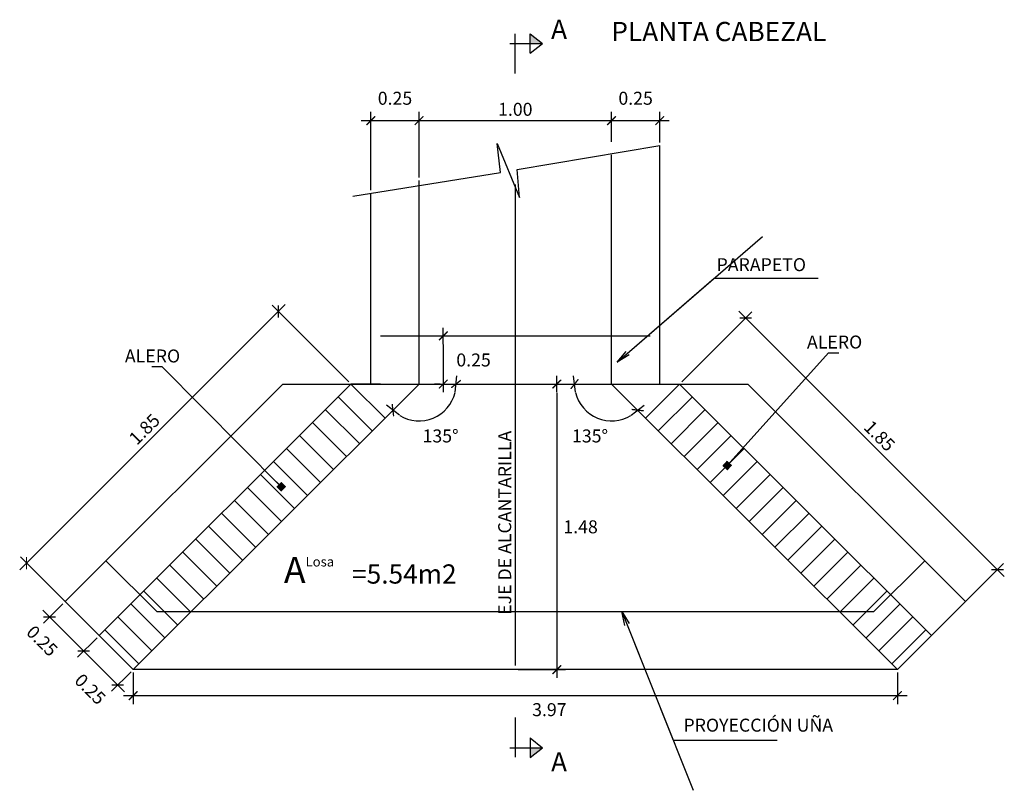
# Model space of a CAD drawing. Units: metres. Extents: x 521 to 1570, y 202 to 380.
# Drawn here: x 1473 to 1478, y 323 to 327 of the extents above; entities that cross this region are included whole.
import ezdxf

# ---------------------------------------------------------------- set-up
doc = ezdxf.new("R2010")
doc.units = ezdxf.units.M
doc.linetypes.add('DASHDOT', pattern=[1, 0.5, -0.25, 0, -0.25])
doc.linetypes.add('DASHED', pattern=[0.75, 0.5, -0.25])
doc.layers.get('Defpoints').update_dxf_attribs({"color": 8})
for name, color, linetype in [('21', 3, 'Continuous'), ('22', 7, 'Continuous'), ('24', 4, 'Continuous'), ('8', 8, 'Continuous'), ('Acotación', 3, 'Continuous'), ('ACOTADO', 2, 'Continuous'), ('CONCRETO', 3, 'Continuous')]:
    doc.layers.add(name, color=color, linetype=linetype)
doc.styles.add('A140 (20)', font='romans.shx', dxfattribs={"height": 0.0711})
doc.styles.add('QQ', font='romans.shx')
doc.styles.add('TEXT', font='romans.shx', dxfattribs={"width": 0.9})
doc.styles.add('TT100', font='romans.shx')
doc.dimstyles.new('ESTANDAR  100', dxfattribs={"dimtxt": 0.27, "dimasz": 0.18, "dimexe": 0.18, "dimexo": 0.0625, "dimgap": 0.1, "dimtad": 1, "dimzin": 0, "dimdsep": 46, "dimtxsty": 'TT100', "dimblk": 'ARCHTICK', "dimcen": 0.09, "dimdle": 0.2, "dimclrd": 3, "dimclre": 3, "dimclrt": 7, "dimazin": 0, "dimtfac": 1, "dimtmove": 2, "dimatfit": 3, "dimfxl": 0.18, "dimtolj": 1, "dimtzin": 0, "dimarcsym": 0})
doc.dimstyles.new('ESTANDAR  100 90', dxfattribs={"dimscale": 0.5, "dimtxt": 0.27, "dimasz": 0.18, "dimexe": 0.18, "dimexo": 0.0625, "dimgap": 0.1, "dimtad": 2, "dimtih": 1, "dimtoh": 1, "dimzin": 0, "dimdsep": 46, "dimtxsty": 'QQ', "dimblk": 'TICK-1', "dimcen": 0, "dimdle": 0.2, "dimclrd": 3, "dimclre": 3, "dimclrt": 7, "dimazin": 0, "dimtfac": 1, "dimtofl": 0, "dimtmove": 2, "dimatfit": 3, "dimfxl": 0.18, "dimtolj": 1, "dimtzin": 0, "dimarcsym": 0})

# ---------------------------------------------------------------- blocks, each defined once
blk = doc.blocks.new('_ArchTick')
at = {"layer": 'ACOTADO', "color": 0, "const_width": 0.15}
blk.add_lwpolyline([(-0.5, -0.5), (0.5, 0.5)], dxfattribs=at)
blk = doc.blocks.new('*D122')
at = {"layer": 'Acotación', "color": 3, "lineweight": -2}
for p, q in [((1474.8543, 325.7713), (1474.8543, 326.1785)), ((1475.1043, 325.8382), (1475.1043, 326.1785)), ((1474.8043, 326.1335), (1475.1543, 326.1335))]:
    blk.add_line(p, q, dxfattribs=at)
at = {"layer": 'Defpoints', "color": 0}
for p in [(1475.1043, 326.1335), (1475.1043, 325.8226), (1474.8543, 325.7557)]:
    blk.add_point(p, dxfattribs=at)
at = {"layer": 'Acotación', "color": 3, "lineweight": -2, "xscale": 0.045, "yscale": 0.045, "zscale": 0.045, "rotation": 180}
blk.add_blockref('_ArchTick', (1474.8543, 326.1335), dxfattribs=at)
at = {"layer": 'Acotación', "color": 3, "lineweight": -2, "xscale": 0.045, "yscale": 0.045, "zscale": 0.045}
blk.add_blockref('_ArchTick', (1475.1043, 326.1335), dxfattribs=at)
at = {"layer": 'Acotación', "color": 7, "insert": (1474.9793, 326.2498), "char_height": 0.0675, "attachment_point": 5, "style": 'TT100'}
blk.add_mtext('\\A1;0.25', dxfattribs=at)
blk = doc.blocks.new('*D123')
at = {"layer": 'Acotación', "color": 3, "lineweight": -2}
for p, q in [((1475.1043, 325.8682), (1475.1043, 326.1785)), ((1476.1043, 326.0233), (1476.1043, 326.1785)), ((1475.0543, 326.1335), (1476.1543, 326.1335))]:
    blk.add_line(p, q, dxfattribs=at)
at = {"layer": 'Defpoints', "color": 0}
for p in [(1476.1043, 326.1335), (1476.1043, 326.0077), (1475.1043, 325.8526)]:
    blk.add_point(p, dxfattribs=at)
at = {"layer": 'Acotación', "color": 3, "lineweight": -2, "xscale": 0.045, "yscale": 0.045, "zscale": 0.045, "rotation": 180}
blk.add_blockref('_ArchTick', (1475.1043, 326.1335), dxfattribs=at)
at = {"layer": 'Acotación', "color": 3, "lineweight": -2, "xscale": 0.045, "yscale": 0.045, "zscale": 0.045}
blk.add_blockref('_ArchTick', (1476.1043, 326.1335), dxfattribs=at)
at = {"layer": 'Acotación', "color": 7, "insert": (1475.6043, 326.1923), "char_height": 0.0675, "attachment_point": 5, "style": 'TT100'}
blk.add_mtext('\\A1;1.00', dxfattribs=at)
blk = doc.blocks.new('*D124')
at = {"layer": 'Acotación', "color": 3, "lineweight": -2}
for p, q in [((1476.1043, 326.0233), (1476.1043, 326.1785)), ((1476.3543, 326.0194), (1476.3543, 326.1785)), ((1476.0543, 326.1335), (1476.4043, 326.1335))]:
    blk.add_line(p, q, dxfattribs=at)
at = {"layer": 'Defpoints', "color": 0}
for p in [(1476.3543, 326.1335), (1476.1043, 326.0077), (1476.3543, 326.0038)]:
    blk.add_point(p, dxfattribs=at)
at = {"layer": 'Acotación', "color": 3, "lineweight": -2, "xscale": 0.045, "yscale": 0.045, "zscale": 0.045, "rotation": 180}
blk.add_blockref('_ArchTick', (1476.1043, 326.1335), dxfattribs=at)
at = {"layer": 'Acotación', "color": 3, "lineweight": -2, "xscale": 0.045, "yscale": 0.045, "zscale": 0.045}
blk.add_blockref('_ArchTick', (1476.3543, 326.1335), dxfattribs=at)
at = {"layer": 'Acotación', "color": 7, "insert": (1476.2293, 326.2498), "char_height": 0.0675, "attachment_point": 5, "style": 'TT100'}
blk.add_mtext('\\A1;0.25', dxfattribs=at)
blk = doc.blocks.new('*D125')
at = {"layer": 'Acotación', "color": 3, "lineweight": -2}
for p, q in [((1473.6194, 323.2639), (1473.6194, 323.0995)), ((1477.5892, 323.2639), (1477.5892, 323.0995)), ((1473.5694, 323.1445), (1477.6392, 323.1445))]:
    blk.add_line(p, q, dxfattribs=at)
at = {"layer": 'Defpoints', "color": 0}
for p in [(1473.6194, 323.2795), (1477.5892, 323.2795), (1477.5892, 323.1445)]:
    blk.add_point(p, dxfattribs=at)
at = {"layer": 'Acotación', "color": 3, "lineweight": -2, "xscale": 0.045, "yscale": 0.045, "zscale": 0.045, "rotation": 180}
blk.add_blockref('_ArchTick', (1473.6194, 323.1445), dxfattribs=at)
at = {"layer": 'Acotación', "color": 3, "lineweight": -2, "xscale": 0.045, "yscale": 0.045, "zscale": 0.045}
blk.add_blockref('_ArchTick', (1477.5892, 323.1445), dxfattribs=at)
at = {"layer": 'Acotación', "color": 7, "insert": (1475.7812, 323.0716), "char_height": 0.0675, "attachment_point": 5, "style": 'TT100'}
blk.add_mtext('\\A1;3.97', dxfattribs=at)
blk = doc.blocks.new('*D126')
at = {"layer": 'Acotación', "color": 3, "lineweight": -2}
for p, q in [((1473.4316, 323.4452), (1473.3304, 323.344)), ((1473.5743, 323.1637), (1473.3268, 323.4112)), ((1473.6084, 323.2685), (1473.5071, 323.1672))]:
    blk.add_line(p, q, dxfattribs=at)
at = {"layer": 'Defpoints', "color": 0}
for p in [(1473.4426, 323.4563), (1473.3622, 323.3758), (1473.6194, 323.2795)]:
    blk.add_point(p, dxfattribs=at)
at = {"layer": 'Acotación', "color": 3, "lineweight": -2, "xscale": 0.045, "yscale": 0.045, "zscale": 0.045}
for p, rotation in [((1473.3622, 323.3758), 134.9999999999761), ((1473.539, 323.1991), 314.9999999999761)]:
    blk.add_blockref('_ArchTick', p, dxfattribs=dict(at, rotation=rotation))
at = {"layer": 'Acotación', "color": 7, "insert": (1473.3962, 323.1782), "char_height": 0.0675, "attachment_point": 5, "rotation": 315, "style": 'TT100'}
blk.add_mtext('\\A1;0.25', dxfattribs=at)
blk = doc.blocks.new('TICK-1')
at = {"color": 3, "linetype": 'Continuous'}
blk.add_line((-0.95, 0), (0.95, 0), dxfattribs=at)
at = {"color": 3, "linetype": 'Continuous', "xscale": -1}
blk.add_blockref('_ArchTick', (0, 0), dxfattribs=at)
blk = doc.blocks.new('*D127')
at = {"layer": 'Acotación', "color": 3, "lineweight": -2}
for p, q in [((1475.2458, 325.0144), (1475.2751, 325.0144)), ((1475.2301, 324.9694), (1475.2301, 324.8094)), ((1475.2145, 324.7644), (1475.1851, 324.7644))]:
    blk.add_line(p, q, dxfattribs=at)
at = {"layer": 'Defpoints', "color": 0}
for p in [(1475.2301, 325.0144), (1475.2301, 324.7644), (1475.2301, 324.7644)]:
    blk.add_point(p, dxfattribs=at)
at = {"layer": 'Acotación', "color": 3, "lineweight": -2, "xscale": 0.045, "yscale": 0.045, "zscale": 0.045}
for p, rotation in [((1475.2301, 325.0144), 90.00000000003139), ((1475.2301, 324.7644), 270.0000000000314)]:
    blk.add_blockref('TICK-1', p, dxfattribs=dict(at, rotation=rotation))
at = {"layer": 'Acotación', "color": 7, "insert": (1475.3875, 324.8894), "char_height": 0.0675, "attachment_point": 5, "style": 'QQ'}
blk.add_mtext('\\A1;0.25', dxfattribs=at)
blk = doc.blocks.new('*D128')
at = {"layer": 'Acotación', "color": 3, "lineweight": -2}
for p, q in [((1475.6394, 324.7644), (1475.8654, 324.7644)), ((1475.8204, 324.7194), (1475.8204, 323.3245)), ((1475.6199, 323.2795), (1475.8654, 323.2795))]:
    blk.add_line(p, q, dxfattribs=at)
at = {"layer": 'Defpoints', "color": 0}
for p in [(1475.6238, 324.7644), (1475.6043, 323.2795), (1475.8204, 323.2795)]:
    blk.add_point(p, dxfattribs=at)
at = {"layer": 'Acotación', "color": 3, "lineweight": -2, "xscale": 0.045, "yscale": 0.045, "zscale": 0.045}
for p, rotation in [((1475.8204, 324.7644), 90.00000000003139), ((1475.8204, 323.2795), 270.0000000000314)]:
    blk.add_blockref('TICK-1', p, dxfattribs=dict(at, rotation=rotation))
at = {"layer": 'Acotación', "color": 7, "insert": (1475.9434, 324.022), "char_height": 0.0675, "attachment_point": 5, "style": 'QQ'}
blk.add_mtext('\\A1;1.48', dxfattribs=at)
blk = doc.blocks.new('*D129')
at = {"layer": 'Acotación', "color": 3, "lineweight": -2}
for p, q in [((1473.2548, 323.622), (1473.1536, 323.5208)), ((1473.3975, 323.3405), (1473.1501, 323.588)), ((1473.4316, 323.4452), (1473.3304, 323.344))]:
    blk.add_line(p, q, dxfattribs=at)
at = {"layer": 'Defpoints', "color": 0}
for p in [(1473.2658, 323.6331), (1473.1854, 323.5526), (1473.4426, 323.4563)]:
    blk.add_point(p, dxfattribs=at)
at = {"layer": 'Acotación', "color": 3, "lineweight": -2, "xscale": 0.045, "yscale": 0.045, "zscale": 0.045}
for p, rotation in [((1473.1854, 323.5526), 134.999999544077), ((1473.3622, 323.3758), 314.999999544077)]:
    blk.add_blockref('_ArchTick', p, dxfattribs=dict(at, rotation=rotation))
at = {"layer": 'Acotación', "color": 7, "insert": (1473.1464, 323.4292), "char_height": 0.0675, "attachment_point": 5, "rotation": 315, "style": 'TT100'}
blk.add_mtext('\\A1;0.25', dxfattribs=at)
blk = doc.blocks.new('*U13')
at = {"layer": '24'}
for p, q in [((0, -0.139), (0, 0.685)), ((0.308, 0.284), (0.308, 0.69)), ((0.308, 0.69), (0.565, 0.487)), ((-0.113, 0.487), (0.565, 0.487)), ((0.308, 0.284), (0.565, 0.487))]:
    blk.add_line(p, q, dxfattribs=at)
at = {"layer": '24', "color": 2}
blk.add_solid([(0.308, 0.69), (0.565, 0.487), (0.308, 0.487)], dxfattribs=at)
at = {"layer": '24', "style": 'TEXT', "flags": 4}
blk.add_attdef('LETRA', (1.012, 0.693), '', height=0.4, dxfattribs=at)
blk = doc.blocks.new('*D131')
at = {"layer": 'Acotación', "color": 3, "lineweight": -2}
for p, q in [((1473.0299, 323.7983), (1474.4088, 325.1771)), ((1474.7397, 324.7755), (1474.3416, 325.1736)), ((1473.4316, 323.4673), (1473.0335, 323.8654))]:
    blk.add_line(p, q, dxfattribs=at)
at = {"layer": 'Defpoints', "color": 0}
for p in [(1474.3734, 325.1418), (1474.7508, 324.7644), (1473.4426, 323.4563)]:
    blk.add_point(p, dxfattribs=at)
at = {"layer": 'Acotación', "color": 3, "lineweight": -2, "xscale": 0.045, "yscale": 0.045, "zscale": 0.045}
for p, rotation in [((1474.3734, 325.1418), 44.99999999995146), ((1473.0653, 323.8336), 224.9999999999514)]:
    blk.add_blockref('_ArchTick', p, dxfattribs=dict(at, rotation=rotation))
at = {"layer": 'Acotación', "color": 7, "insert": (1473.6778, 324.5292), "char_height": 0.0675, "attachment_point": 5, "rotation": 45, "style": 'TT100'}
blk.add_mtext('\\A1;1.85', dxfattribs=at)
blk = doc.blocks.new('*D132')
at = {"layer": 'Acotación', "color": 3, "lineweight": -2}
for p, q in [((1476.4689, 324.7755), (1476.8327, 325.1392)), ((1478.1444, 323.7639), (1476.7655, 325.1428)), ((1477.7771, 323.4673), (1478.1408, 323.8311))]:
    blk.add_line(p, q, dxfattribs=at)
at = {"layer": 'Defpoints', "color": 0}
for p in [(1476.8009, 325.1074), (1476.4579, 324.7644), (1477.766, 323.4563)]:
    blk.add_point(p, dxfattribs=at)
at = {"layer": 'Acotación', "color": 3, "lineweight": -2, "xscale": 0.045, "yscale": 0.045, "zscale": 0.045}
for p, rotation in [((1476.8009, 325.1074), 135.0000000000485), ((1478.109, 323.7993), 315.0000000000485)]:
    blk.add_blockref('_ArchTick', p, dxfattribs=dict(at, rotation=rotation))
at = {"layer": 'Acotación', "color": 7, "insert": (1477.4965, 324.4949), "char_height": 0.0675, "attachment_point": 5, "rotation": 315, "style": 'TT100'}
blk.add_mtext('\\A1;1.85', dxfattribs=at)
blk = doc.blocks.new('*D133')
at = {"layer": 'Acotación', "color": 3, "lineweight": -2}
blk.add_arc((1475.1043, 324.7644), 0.1921, 238.4509, 346.5491, dxfattribs=at)
at = {"layer": 'Defpoints', "color": 0}
for p in [(1474.9043, 324.7644), (1475.1043, 324.7644), (1476.3043, 324.7644), (1475.1043, 324.5723), (1473.6194, 323.2795)]:
    blk.add_point(p, dxfattribs=at)
at = {"layer": 'Acotación', "color": 3, "lineweight": -2, "xscale": 0.045, "yscale": 0.045, "zscale": 0.045}
for p, rotation in [((1475.2964, 324.7644), 83.27452516859299), ((1474.9685, 324.6286), 141.7254747879373)]:
    blk.add_blockref('TICK-1', p, dxfattribs=dict(at, rotation=rotation))
at = {"layer": 'Acotación', "color": 7, "insert": (1475.2162, 324.4944), "char_height": 0.0675, "attachment_point": 5, "style": 'QQ'}
blk.add_mtext('\\A1;135°', dxfattribs=at)
blk = doc.blocks.new('*D130')
at = {"layer": 'Acotación', "color": 3, "lineweight": -2}
blk.add_arc((1476.1043, 324.7644), 0.1921, 193.4509, 301.5491, dxfattribs=at)
at = {"layer": 'Defpoints', "color": 0}
for p in [(1474.9043, 324.7644), (1476.1043, 324.7644), (1476.3043, 324.7644), (1475.9685, 324.6286), (1477.5892, 323.2795)]:
    blk.add_point(p, dxfattribs=at)
at = {"layer": 'Acotación', "color": 3, "lineweight": -2, "xscale": 0.045, "yscale": 0.045, "zscale": 0.045}
for p, rotation in [((1475.9122, 324.7644), 96.72547483140264), ((1476.2402, 324.6286), 38.27452521206062)]:
    blk.add_blockref('TICK-1', p, dxfattribs=dict(at, rotation=rotation))
at = {"layer": 'Acotación', "color": 7, "insert": (1475.9925, 324.4944), "char_height": 0.0675, "attachment_point": 5, "style": 'QQ'}
blk.add_mtext('\\A1;135°', dxfattribs=at)

msp = doc.modelspace()

# ---------------------------------------------------------------- hatches: boundary and pattern name
at = {"layer": '8'}
h = msp.add_hatch(dxfattribs=at)
h.set_pattern_fill('LINE', color=256, scale=0.03, angle=315, style=0)
h.set_pattern_definition([(315, (1549.55011, 294.8242), (0.06735192, 0.06735192), [])])
h.paths.add_polyline_path([(1474.9275, 324.5876), (1474.7508, 324.7644), (1473.6548, 323.6684), (1473.7437, 323.5795), (1473.9194, 323.5795)])
h.paths.add_polyline_path([(1473.9194, 323.5795), (1473.7437, 323.5795), (1473.6548, 323.6684), (1473.4426, 323.4563), (1473.6194, 323.2795)])
h = msp.add_hatch(dxfattribs=at)
h.set_pattern_fill('LINE', color=256, scale=0.03, angle=315, style=0)
h.set_pattern_definition([(225, (1401.65854, 294.8242), (-0.06735192, 0.06735192), [])])
h.paths.add_polyline_path([(1476.2811, 324.5876), (1476.4579, 324.7644), (1477.5539, 323.6684), (1477.465, 323.5795), (1477.2892, 323.5795)])
h.paths.add_polyline_path([(1477.2892, 323.5795), (1477.465, 323.5795), (1477.5539, 323.6684), (1477.766, 323.4563), (1477.5892, 323.2795)])

# ---------------------------------------------------------------- linework, layer by layer
at = {"layer": '21'}
msp.add_lwpolyline([(1474.7605, 325.7407), (1475.5266, 325.8632), (1475.5106, 326.0141), (1475.6255, 325.7347), (1475.6139, 325.879), (1476.3543, 326.0038)], dxfattribs=at)
at = {"layer": '21', "linetype": 'DASHED', "ltscale": 10}
msp.add_lwpolyline([(1477.7307, 323.8452), (1477.465, 323.5795), (1473.7437, 323.5795), (1473.478, 323.8452)], dxfattribs=at)
at = {"layer": '24'}
for p, q in [((1476.3543, 324.7644), (1476.3543, 326.0038)), ((1474.8543, 324.7644), (1474.8543, 325.7557)), ((1474.9043, 325.0144), (1476.3043, 325.0144)), ((1474.9043, 324.7644), (1476.3043, 324.7644))]:
    msp.add_line(p, q, dxfattribs=at)
at = {"layer": '24', "linetype": 'DASHED', "ltscale": 5}
for p, q in [((1476.1043, 324.7644), (1476.1043, 325.9561)), ((1475.1043, 324.7644), (1475.1043, 325.8226))]:
    msp.add_line(p, q, dxfattribs=at)
at = {"layer": '24', "linetype": 'ByBlock'}
for points in [[(1474.7508, 324.7644), (1476.8114, 324.7644), (1477.9428, 323.6331), (1477.5892, 323.2795), (1473.6194, 323.2795), (1473.2658, 323.6331), (1474.3972, 324.7644), (1474.7508, 324.7644)], [(1474.9043, 324.7644), (1474.7508, 324.7644), (1473.4426, 323.4563), (1473.6194, 323.2795), (1475.1043, 324.7644)], [(1476.3043, 324.7644), (1476.4579, 324.7644), (1477.766, 323.4563), (1477.5892, 323.2795), (1476.1043, 324.7644)]]:
    msp.add_lwpolyline(points, dxfattribs=at)
at = {"layer": '8'}
for points in [[(1474.7508, 324.7644), (1474.9275, 324.5876)], [(1476.4579, 324.7644), (1476.2811, 324.5876)]]:
    msp.add_lwpolyline(points, dxfattribs=at)
at = {"layer": 'CONCRETO', "linetype": 'DASHDOT', "ltscale": 5}
msp.add_line((1475.6043, 325.8012), (1475.6043, 322.8736), dxfattribs=at)

# ---------------------------------------------------------------- block references
ref = msp.add_blockref('*U13', (1475.6043, 326.413), dxfattribs=dict(xscale=0.25, yscale=0.25, zscale=0.25))
ref.add_attrib('LETRA', 'A', (1475.7901, 326.5583), dxfattribs={"layer": '24', "height": 0.1, "style": 'TEXT', "flags": 4})
ref = msp.add_blockref('*U13', (1475.6043, 322.9954), dxfattribs=dict(xscale=-0.25, yscale=0.25, zscale=0.25, rotation=180))
ref.add_attrib('LETRA', 'A', (1475.7901, 322.7502), dxfattribs={"layer": '24', "height": 0.1, "style": 'TEXT', "flags": 4})

# ---------------------------------------------------------------- texts
at = {"layer": '22', "color": 7, "style": 'TT100'}
for p in [(1477.1193, 324.9489), (1473.5764, 324.8763)]:
    msp.add_text('ALERO', height=0.0675, dxfattribs=at).set_placement(p)
msp.add_text('EJE DE ALCANTARILLA', height=0.0675, rotation=90, dxfattribs=at).set_placement((1475.583, 323.5646))
at = {"layer": '22', "color": 7, "attachment_point": 5}
for s, insert, char_height, style in [('\\A1;PARAPETO', (1476.882, 325.3848), 0.0675, 'TT100'), ('\\A1;A{\\H0.37037x;Losa}', (1474.5331, 323.7983), 0.135, 'QQ'), ('\\A1;=5.54m2', (1475.028, 323.7768), 0.1, 'QQ'), ('\\A1;PROYECCIÓN UÑA', (1476.8663, 322.991), 0.0675, 'TT100')]:
    msp.add_mtext(s, dxfattribs=dict(at, insert=insert, char_height=char_height, style=style))
at = {"layer": '24', "style": 'A140 (20)'}
msp.add_text('%%UPLANTA CABEZAL', height=0.1, dxfattribs=at).set_placement((1476.1031, 326.5467))

# ---------------------------------------------------------------- dimensions: what is measured, and where the dimension line sits
at = {"layer": 'Acotación'}
for base, p1, p2, picture, middle in [((1475.1043, 326.1335), (1474.8543, 325.7557), (1475.1043, 325.8226), '*D122', (1474.9793, 326.2498)), ((1476.3543, 326.1335), (1476.1043, 326.0077), (1476.3543, 326.0038), '*D124', (1476.2293, 326.2498)), ((1476.1043, 326.1335), (1475.1043, 325.8526), (1476.1043, 326.0077), '*D123', (1475.6043, 326.1923))]:
    dim = msp.add_linear_dim(base=base, p1=p1, p2=p2, dimstyle='ESTANDAR  100', override={"dimscale": 0.25}, dxfattribs=at)
    dim.commit()
    dim.dimension.update_dxf_attribs({"geometry": picture, "text_midpoint": middle})
for p1, p2, distance, picture, middle in [((1473.4426, 323.4563), (1474.7508, 324.7644), 0.5336, '*D131', (1473.6778, 324.5292)), ((1477.766, 323.4563), (1476.4579, 324.7644), -0.485, '*D132', (1477.4965, 324.4949))]:
    dim = msp.add_aligned_dim(p1=p1, p2=p2, distance=distance, dimstyle='ESTANDAR  100', override={"dimscale": 0.25}, dxfattribs=at)
    dim.commit()
    dim.dimension.update_dxf_attribs({"geometry": picture, "text_midpoint": middle})
for base, p1, p2, angle, dimstyle, picture, middle, dimtype in [((1475.2301, 324.7644), (1475.2301, 325.0144), (1475.2301, 324.7644), 270, 'ESTANDAR  100 90', '*D127', (1475.3875, 324.8894), 161), ((1473.1854, 323.5526), (1473.4426, 323.4563), (1473.2658, 323.6331), 315, 'ESTANDAR  100', '*D129', (1473.1464, 323.4292), 160), ((1473.3622, 323.3758), (1473.6194, 323.2795), (1473.4426, 323.4563), 135, 'ESTANDAR  100', '*D126', (1473.3962, 323.1782), 161)]:
    dim = msp.add_linear_dim(base=base, p1=p1, p2=p2, angle=angle, dimstyle=dimstyle, override={"dimscale": 0.25}, dxfattribs=at)
    dim.commit()
    dim.dimension.update_dxf_attribs({"geometry": picture, "text_midpoint": middle, "dimtype": dimtype})
for base, line1, line2, picture, middle in [((1475.1043, 324.5723), ((1473.6194, 323.2795), (1475.1043, 324.7644)), ((1474.9043, 324.7644), (1476.3043, 324.7644)), '*D133', (1475.2162, 324.4944)), ((1475.9685, 324.6286), ((1477.5892, 323.2795), (1476.1043, 324.7644)), ((1476.3043, 324.7644), (1474.9043, 324.7644)), '*D130', (1475.9925, 324.4944))]:
    dim = msp.add_angular_dim_2l(base=base, line1=line1, line2=line2, dimstyle='ESTANDAR  100 90', override={"dimscale": 0.25, "dimadec": 0}, dxfattribs=at)
    dim.commit()
    dim.dimension.update_dxf_attribs({"geometry": picture, "text_midpoint": middle})
dim = msp.add_linear_dim(base=(1475.8204, 323.2795), p1=(1475.6238, 324.7644), p2=(1475.6043, 323.2795), angle=90, dimstyle='ESTANDAR  100 90', override={"dimscale": 0.25}, dxfattribs=at)
dim.commit()
dim.dimension.update_dxf_attribs({"geometry": '*D128', "text_midpoint": (1475.9434, 324.022)})
dim = msp.add_linear_dim(base=(1477.5892, 323.1445), p1=(1473.6194, 323.2795), p2=(1477.5892, 323.2795), dimstyle='ESTANDAR  100', override={"dimscale": 0.25}, dxfattribs=at)
dim.commit()
dim.dimension.update_dxf_attribs({"geometry": '*D125', "text_midpoint": (1475.7812, 323.0716), "dimtype": 160})

# ---------------------------------------------------------------- leaders
at = {"layer": '21'}
for points, override in [([(1476.1328, 324.8776), (1476.6381, 325.3147), (1477.1782, 325.3147)], {"dimscale": 0.4, "dimtad": 0, "dimldrblk": 'Open'}), ([(1476.7049, 324.3406), (1477.2313, 324.926), (1477.285, 324.926)], {"dimscale": 0.2, "dimtad": 0, "dimldrblk": 'BoxFilled'}), ([(1474.3884, 324.2306), (1473.7697, 324.8534), (1473.7161, 324.8534)], {"dimscale": 0.2, "dimtad": 0, "dimldrblk": 'BoxFilled'}), ([(1476.1581, 323.5812), (1476.4245, 322.9129), (1476.9646, 322.9129)], {"dimscale": 0.4, "dimtad": 0, "dimldrblk": 'Open'})]:
    msp.add_leader(points, dimstyle='ESTANDAR  100', override=override, dxfattribs=at)

doc.saveas('drawing.dxf')
